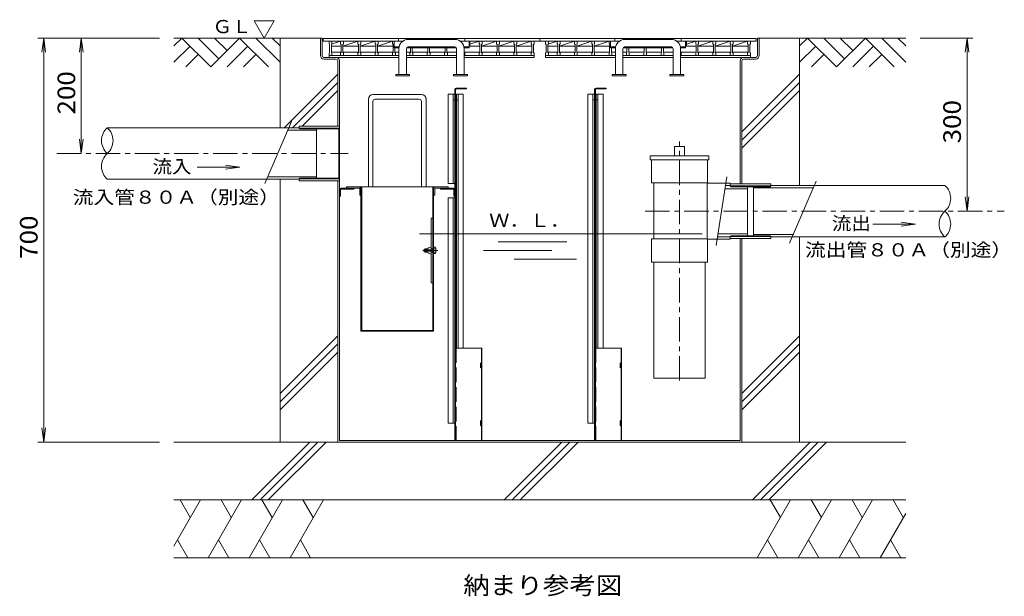
# Model space of a CAD drawing. Units: millimetres. Extents: x -3260 to 3310, y -2637 to 2428.
# Drawn here: x -2869 to -1164, y 1363 to 2362 of the extents above; entities that cross this region are included whole.
import ezdxf

# ---------------------------------------------------------------- set-up
doc = ezdxf.new("R2010")
doc.units = ezdxf.units.MM
doc.header["$LTSCALE"] = 10
doc.linetypes.add('JWW_CENTER1', pattern=[6.773333, 4.233333, -0.846667, 0.846667, -0.846667])
doc.linetypes.add('JWW_DASHED3', pattern=[3.386667, 2.54, -0.846667])
for name, color, linetype in [('C-0', 7, 'Continuous'), ('C-2', 7, 'Continuous'), ('C-3', 7, 'Continuous'), ('C-4', 7, 'Continuous'), ('C-5', 7, 'Continuous'), ('C-6', 7, 'Continuous'), ('C-7', 7, 'Continuous'), ('C-A', 7, 'Continuous')]:
    doc.layers.add(name, color=color, linetype=linetype)
doc.styles.add('ＭＳ ゴシック', font='txt', dxfattribs={"height": 1})

msp = doc.modelspace()

# ---------------------------------------------------------------- linework, layer by layer
at = {"layer": 'C-0', "color": 7, "linetype": 'Continuous', "lineweight": 9}
for p, q in [((-2348.4, 2330.1), (-2345.4, 2330.1)), ((-2348.4, 2299.6), (-2348.4, 2330.1)), ((-2345.4, 2299.6), (-2345.4, 2330.1)), ((-1591.4, 2330.1), (-1588.4, 2330.1)), ((-1591.4, 2299.6), (-1591.4, 2330.1)), ((-1588.4, 2299.6), (-1588.4, 2330.1)), ((-2342.4, 2296.6), (-2321.4, 2296.6)), ((-2342.4, 2293.6), (-2321.4, 2293.6)), ((-2318.4, 2290.6), (-2318.4, 2177.6)), ((-2315.4, 2290.6), (-2315.4, 1633.1)), ((-1621.4, 2290.6), (-1621.4, 2077.6)), ((-1618.4, 2290.6), (-1618.4, 2077.6)), ((-1594.4, 2296.6), (-1615.4, 2296.6)), ((-1594.4, 2293.6), (-1615.4, 2293.6)), ((-2318.4, 1630.1), (-2318.4, 2082.6)), ((-1621.4, 1633.1), (-1621.4, 1982.6)), ((-1618.4, 1630.1), (-1618.4, 1982.6)), ((-2318.4, 1630.1), (-1618.4, 1630.1)), ((-2315.4, 1633.1), (-1621.4, 1633.1))]:
    msp.add_line(p, q, dxfattribs=at)
at = {"layer": 'C-0', "color": 3, "linetype": 'Continuous', "lineweight": 9}
for p, q in [((-2212.4, 2266.8), (-2212.4, 2311.6)), ((-2199.4, 2266.8), (-2199.4, 2311.6)), ((-2115.4, 2314.6), (-2196.4, 2314.6)), ((-2112.4, 2266.8), (-2112.4, 2311.6)), ((-2099.4, 2266.8), (-2099.4, 2311.6)), ((-1837.4, 2266.8), (-1837.4, 2311.6)), ((-1824.4, 2266.8), (-1824.4, 2311.6)), ((-1740.4, 2314.6), (-1821.4, 2314.6)), ((-1737.4, 2266.8), (-1737.4, 2311.6)), ((-1724.4, 2266.8), (-1724.4, 2311.6)), ((-2217.9, 2264.6), (-2217.9, 2266.8)), ((-2193.9, 2266.8), (-2217.9, 2266.8)), ((-2193.9, 2264.6), (-2217.9, 2264.6)), ((-2193.9, 2264.6), (-2193.9, 2266.8)), ((-2117.9, 2264.6), (-2117.9, 2266.8)), ((-2093.9, 2266.8), (-2117.9, 2266.8)), ((-2093.9, 2264.6), (-2117.9, 2264.6)), ((-2093.9, 2264.6), (-2093.9, 2266.8)), ((-1842.9, 2264.6), (-1842.9, 2266.8)), ((-1818.9, 2266.8), (-1842.9, 2266.8)), ((-1818.9, 2264.6), (-1842.9, 2264.6)), ((-1818.9, 2264.6), (-1818.9, 2266.8)), ((-1742.9, 2264.6), (-1742.9, 2266.8)), ((-1718.9, 2266.8), (-1742.9, 2266.8)), ((-1718.9, 2264.6), (-1742.9, 2264.6)), ((-1718.9, 2264.6), (-1718.9, 2266.8)), ((-2385.4, 2177.6), (-2315.4, 2177.6)), ((-2385.4, 2174), (-2385.4, 2177.6)), ((-2315.4, 2174), (-2385.4, 2174)), ((-2385.4, 2174), (-2384.2, 2172.6)), ((-2316.6, 2172.6), (-2384.2, 2172.6)), ((-2315.4, 2174), (-2316.6, 2172.6)), ((-2316.6, 2087.6), (-2316.6, 2172.6)), ((-2315.4, 2177.6), (-2315.4, 2082.6)), ((-2385.4, 2086.2), (-2384.2, 2087.6)), ((-2315.4, 2086.2), (-2385.4, 2086.2)), ((-2385.4, 2082.6), (-2385.4, 2086.2)), ((-2315.4, 2082.6), (-2385.4, 2082.6)), ((-2316.6, 2087.6), (-2384.2, 2087.6)), ((-2315.4, 2086.2), (-2316.6, 2087.6)), ((-1638.4, 2077.6), (-1568.4, 2077.6)), ((-1638.4, 2074), (-1638.4, 2077.6)), ((-1638.4, 2074), (-1637.2, 2072.6)), ((-1638.4, 2074), (-1568.4, 2074)), ((-1637.2, 2072.6), (-1569.6, 2072.6)), ((-1568.4, 2074), (-1569.6, 2072.6)), ((-1568.4, 2077.6), (-1568.4, 2074)), ((-1638.4, 1986.2), (-1637.2, 1987.6)), ((-1638.4, 1986.2), (-1568.4, 1986.2)), ((-1638.4, 1982.6), (-1638.4, 1986.2)), ((-1568.4, 1982.6), (-1638.4, 1982.6)), ((-1637.2, 1987.6), (-1569.6, 1987.6)), ((-1568.4, 1986.2), (-1569.6, 1987.6)), ((-1568.4, 1986.2), (-1568.4, 1982.6))]:
    msp.add_line(p, q, dxfattribs=at)
at = {"layer": 'C-0', "color": 2, "linetype": 'Continuous', "lineweight": 9}
for p, q in [((-2115.4, 2233.1), (-2127.4, 2233.1)), ((-2127.4, 2078.1), (-2127.4, 2233.1)), ((-2118.4, 2078.1), (-2118.4, 2233.1)), ((-2115.4, 2223.1), (-2118.4, 2223.1)), ((-2115.4, 2233.1), (-2115.4, 2078.1)), ((-2112.9, 1793.1), (-2112.9, 2233.1)), ((-2112.9, 2233.1), (-2100.9, 2233.1)), ((-2109.9, 2223.1), (-2112.9, 2223.1)), ((-2109.9, 1793.1), (-2109.9, 2233.1)), ((-2100.9, 1793.1), (-2100.9, 2233.1)), ((-1885.4, 1663.1), (-1885.4, 2233.1)), ((-1873.4, 2233.1), (-1885.4, 2233.1)), ((-1876.4, 1663.1), (-1876.4, 2233.1)), ((-1873.4, 2223.1), (-1876.4, 2223.1)), ((-1873.4, 2233.1), (-1873.4, 1663.1)), ((-1870.9, 2233.1), (-1858.9, 2233.1)), ((-1870.9, 1793.1), (-1870.9, 2233.1)), ((-1867.9, 2223.1), (-1870.9, 2223.1)), ((-1867.9, 1793.1), (-1867.9, 2233.1)), ((-1858.9, 1793.1), (-1858.9, 2233.1)), ((-2315.4, 2067.6), (-2315.4, 2056.1)), ((-2313.4, 2056.1), (-2313.4, 2068.1)), ((-2313.4, 2068.1), (-2290.4, 2068.1)), ((-2312.9, 2070.1), (-2290.4, 2070.1)), ((-2290.4, 2068.1), (-2290.4, 2070.1)), ((-2140.4, 2068.1), (-2140.4, 2070.1)), ((-2117.9, 2070.1), (-2140.4, 2070.1)), ((-2117.4, 2068.1), (-2140.4, 2068.1)), ((-2115.4, 2078.1), (-2127.4, 2078.1)), ((-2117.4, 2056.1), (-2117.4, 2068.1)), ((-2115.4, 2067.6), (-2115.4, 2056.1)), ((-2315.4, 2056.1), (-2313.4, 2056.1)), ((-2115.4, 2053.1), (-2127.4, 2053.1)), ((-2127.4, 1663.1), (-2127.4, 2053.1)), ((-2118.4, 1663.1), (-2118.4, 2053.1)), ((-2115.4, 2056.1), (-2117.4, 2056.1)), ((-2115.4, 2053.1), (-2115.4, 1663.1)), ((-2127.4, 1663.1), (-2115.4, 1663.1)), ((-1885.4, 1663.1), (-1873.4, 1663.1))]:
    msp.add_line(p, q, dxfattribs=at)
at = {"layer": 'C-0', "color": 3, "linetype": 'JWW_CENTER1', "lineweight": 9}
for p, q in [((-2805.1, 2130.1), (-2300.4, 2130.1)), ((-1785.9, 2030.1), (-1163.8, 2030.1))]:
    msp.add_line(p, q, dxfattribs=at)
at = {"layer": 'C-0', "color": 3, "linetype": 'Continuous', "lineweight": 9}
for centre, radius, start, end in [((-2196.4, 2311.6), 16, 90, 180), ((-2115.4, 2311.6), 16, 0, 90), ((-1821.4, 2311.6), 16, 90, 180), ((-1740.4, 2311.6), 16, 0, 90), ((-2196.4, 2311.6), 3, 90, 180), ((-2115.4, 2311.6), 3, 0, 90), ((-1821.4, 2311.6), 3, 90, 180), ((-1740.4, 2311.6), 3, 0, 90)]:
    msp.add_arc(centre, radius, start, end, dxfattribs=at)
at = {"layer": 'C-0', "color": 7, "linetype": 'Continuous', "lineweight": 9}
for centre, radius, start, end in [((-2342.4, 2299.6), 6, 180, 270), ((-2342.4, 2299.6), 3, 180, 270), ((-2321.4, 2290.6), 6, 0, 90), ((-2321.4, 2290.6), 3, 0, 90), ((-1615.4, 2290.6), 6, 90, 180), ((-1615.4, 2290.6), 3, 90, 180), ((-1594.4, 2299.6), 3, 270, 0), ((-1594.4, 2299.6), 6, 270, 0)]:
    msp.add_arc(centre, radius, start, end, dxfattribs=at)
at = {"layer": 'C-0', "color": 2, "linetype": 'Continuous', "lineweight": 9}
for centre, start, end in [((-2312.9, 2067.6), 90, 180), ((-2117.9, 2067.6), 0, 90)]:
    msp.add_arc(centre, 2.5, start, end, dxfattribs=at)
at = {"layer": 'C-2', "color": 3, "linetype": 'Continuous', "lineweight": 9}
for p, q in [((-2343.4, 2329.1), (-1593.4, 2329.1)), ((-2343.4, 2324.6), (-2343.4, 2329.1)), ((-2343.4, 2324.6), (-2205.9, 2324.6)), ((-2213.4, 2324.6), (-2213.4, 2329.1)), ((-2196.4, 2327.6), (-2115.4, 2327.6)), ((-2106, 2324.6), (-1830.9, 2324.6)), ((-2098.4, 2324.6), (-2098.4, 2329.1)), ((-1968.4, 2324.6), (-1968.4, 2329.1)), ((-1838.4, 2324.6), (-1838.4, 2329.1)), ((-1821.4, 2327.6), (-1740.4, 2327.6)), ((-1731, 2324.6), (-1593.4, 2324.6)), ((-1723.4, 2324.6), (-1723.4, 2329.1)), ((-1593.4, 2324.6), (-1593.4, 2329.1))]:
    msp.add_line(p, q, dxfattribs=at)
at = {"layer": 'C-2', "color": 2, "linetype": 'Continuous', "lineweight": 9}
for p, q in [((-2333.4, 2320.1), (-2333.4, 2324.6)), ((-2333.4, 2320.1), (-2332.4, 2319.1)), ((-2329.4, 2319.1), (-2328.4, 2320.1)), ((-2313.4, 2324.6), (-2329, 2319.5)), ((-2328.4, 2320.1), (-2328.4, 2324.6)), ((-2313.4, 2320.1), (-2313.4, 2324.6)), ((-2313.4, 2320.1), (-2312.4, 2319.1)), ((-2283.4, 2324.6), (-2309.4, 2316.1)), ((-2309.4, 2319.1), (-2308.4, 2320.1)), ((-2308.4, 2320.1), (-2308.4, 2324.6)), ((-2283.4, 2320.1), (-2283.4, 2324.6)), ((-2283.4, 2320.1), (-2282.4, 2319.1)), ((-2253.4, 2324.6), (-2279.4, 2316.1)), ((-2279.4, 2319.1), (-2278.4, 2320.1)), ((-2278.4, 2320.1), (-2278.4, 2324.6)), ((-2253.4, 2320.1), (-2253.4, 2324.6)), ((-2253.4, 2320.1), (-2252.4, 2319.1)), ((-2223.4, 2324.6), (-2249.4, 2316.1)), ((-2249.4, 2319.1), (-2248.4, 2320.1)), ((-2248.4, 2320.1), (-2248.4, 2324.6)), ((-2223.4, 2320.1), (-2223.4, 2324.6)), ((-2223.4, 2320.1), (-2222.4, 2319.1)), ((-2089.4, 2316.1), (-2089.4, 2324.6)), ((-2073.4, 2324.6), (-2089.4, 2319.4)), ((-2073.4, 2320.1), (-2073.4, 2324.6)), ((-2073.4, 2320.1), (-2072.4, 2319.1)), ((-2043.4, 2324.6), (-2069.4, 2316.1)), ((-2069.4, 2319.1), (-2068.4, 2320.1)), ((-2068.4, 2320.1), (-2068.4, 2324.6)), ((-2043.4, 2320.1), (-2043.4, 2324.6)), ((-2043.4, 2320.1), (-2042.4, 2319.1)), ((-2013.4, 2324.6), (-2039.4, 2316.1)), ((-2039.4, 2319.1), (-2038.4, 2320.1)), ((-2038.4, 2320.1), (-2038.4, 2324.6)), ((-2013.4, 2320.1), (-2013.4, 2324.6)), ((-2013.4, 2320.1), (-2012.4, 2319.1)), ((-1983.4, 2324.6), (-2009.4, 2316.1)), ((-2009.4, 2319.1), (-2008.4, 2320.1)), ((-2008.4, 2320.1), (-2008.4, 2324.6)), ((-1983.4, 2320.1), (-1983.4, 2324.6)), ((-1983.4, 2320.1), (-1982.4, 2319.1)), ((-1979.4, 2319.1), (-1978.4, 2320.1)), ((-1978.4, 2320.1), (-1978.4, 2324.6)), ((-1958.4, 2320.1), (-1958.4, 2324.6)), ((-1958.4, 2320.1), (-1957.4, 2319.1)), ((-1954.4, 2319.1), (-1953.4, 2320.1)), ((-1938.4, 2324.6), (-1954, 2319.5)), ((-1953.4, 2320.1), (-1953.4, 2324.6)), ((-1938.4, 2320.1), (-1938.4, 2324.6)), ((-1938.4, 2320.1), (-1937.4, 2319.1)), ((-1908.4, 2324.6), (-1934.4, 2316.1)), ((-1934.4, 2319.1), (-1933.4, 2320.1)), ((-1933.4, 2320.1), (-1933.4, 2324.6)), ((-1908.4, 2320.1), (-1908.4, 2324.6)), ((-1908.4, 2320.1), (-1907.4, 2319.1)), ((-1878.4, 2324.6), (-1904.4, 2316.1)), ((-1904.4, 2319.1), (-1903.4, 2320.1)), ((-1903.4, 2320.1), (-1903.4, 2324.6)), ((-1878.4, 2320.1), (-1878.4, 2324.6)), ((-1878.4, 2320.1), (-1877.4, 2319.1)), ((-1848.4, 2324.6), (-1874.4, 2316.1)), ((-1874.4, 2319.1), (-1873.4, 2320.1)), ((-1873.4, 2320.1), (-1873.4, 2324.6)), ((-1848.4, 2320.1), (-1848.4, 2324.6)), ((-1848.4, 2320.1), (-1847.4, 2319.1)), ((-1714.4, 2316.1), (-1714.4, 2324.6)), ((-1698.4, 2324.6), (-1714.4, 2319.4)), ((-1698.4, 2320.1), (-1698.4, 2324.6)), ((-1698.4, 2320.1), (-1697.4, 2319.1)), ((-1668.4, 2324.6), (-1694.4, 2316.1)), ((-1694.4, 2319.1), (-1693.4, 2320.1)), ((-1693.4, 2320.1), (-1693.4, 2324.6)), ((-1668.4, 2320.1), (-1668.4, 2324.6)), ((-1668.4, 2320.1), (-1667.4, 2319.1)), ((-1638.4, 2324.6), (-1664.4, 2316.1)), ((-1664.4, 2319.1), (-1663.4, 2320.1)), ((-1663.4, 2320.1), (-1663.4, 2324.6)), ((-1638.4, 2320.1), (-1638.4, 2324.6)), ((-1638.4, 2320.1), (-1637.4, 2319.1)), ((-1608.4, 2324.6), (-1634.4, 2316.1)), ((-1634.4, 2319.1), (-1633.4, 2320.1)), ((-1633.4, 2320.1), (-1633.4, 2324.6)), ((-1608.4, 2320.1), (-1608.4, 2324.6)), ((-1608.4, 2320.1), (-1607.4, 2319.1)), ((-1604.4, 2319.1), (-1603.4, 2320.1)), ((-1603.4, 2320.1), (-1603.4, 2324.6)), ((-2333.4, 2304.1), (-2332.4, 2305.1)), ((-2333.4, 2299.6), (-2333.4, 2304.1)), ((-2332.4, 2305.1), (-2332.4, 2319.1)), ((-2329.4, 2305.1), (-2329.4, 2319.1)), ((-2329.4, 2316.1), (-2312.4, 2316.1)), ((-2312.4, 2305.6), (-2329.4, 2305.6)), ((-2329.4, 2305.1), (-2328.4, 2304.1)), ((-2328.4, 2299.6), (-2328.4, 2304.1)), ((-2313.4, 2304.1), (-2312.4, 2305.1)), ((-2313.4, 2299.6), (-2313.4, 2304.1)), ((-2312.4, 2305.1), (-2312.4, 2319.1)), ((-2309.4, 2305.1), (-2309.4, 2319.1)), ((-2309.4, 2316.1), (-2282.4, 2316.1)), ((-2282.4, 2305.6), (-2309.4, 2305.6)), ((-2309.4, 2305.1), (-2308.4, 2304.1)), ((-2308.4, 2299.6), (-2308.4, 2304.1)), ((-2283.4, 2304.1), (-2282.4, 2305.1)), ((-2283.4, 2299.6), (-2283.4, 2304.1)), ((-2282.4, 2305.1), (-2282.4, 2319.1)), ((-2279.4, 2305.1), (-2279.4, 2319.1)), ((-2279.4, 2316.1), (-2252.4, 2316.1)), ((-2252.4, 2305.6), (-2279.4, 2305.6)), ((-2279.4, 2305.1), (-2278.4, 2304.1)), ((-2278.4, 2299.6), (-2278.4, 2304.1)), ((-2253.4, 2304.1), (-2252.4, 2305.1)), ((-2253.4, 2299.6), (-2253.4, 2304.1)), ((-2252.4, 2305.1), (-2252.4, 2319.1)), ((-2249.4, 2305.1), (-2249.4, 2319.1)), ((-2249.4, 2316.1), (-2222.4, 2316.1)), ((-2222.4, 2305.6), (-2249.4, 2305.6)), ((-2249.4, 2305.1), (-2248.4, 2304.1)), ((-2248.4, 2299.6), (-2248.4, 2304.1)), ((-2223.4, 2304.1), (-2222.4, 2305.1)), ((-2223.4, 2299.6), (-2223.4, 2304.1)), ((-2222.4, 2305.1), (-2222.4, 2319.1)), ((-2219.4, 2305.1), (-2219.4, 2313)), ((-2212.4, 2305.6), (-2219.4, 2305.6)), ((-2219.4, 2305.1), (-2218.4, 2304.1)), ((-2218.4, 2299.6), (-2218.4, 2304.1)), ((-2192.4, 2305.6), (-2199.4, 2305.6)), ((-2193.4, 2304.1), (-2192.4, 2305.1)), ((-2193.4, 2299.6), (-2193.4, 2304.1)), ((-2192.4, 2305.1), (-2192.4, 2313)), ((-2189.4, 2305.1), (-2189.4, 2313)), ((-2162.4, 2305.6), (-2189.4, 2305.6)), ((-2189.4, 2305.1), (-2188.4, 2304.1)), ((-2188.4, 2299.6), (-2188.4, 2304.1)), ((-2163.4, 2304.1), (-2162.4, 2305.1)), ((-2163.4, 2299.6), (-2163.4, 2304.1)), ((-2162.4, 2305.1), (-2162.4, 2313)), ((-2159.4, 2305.1), (-2159.4, 2313)), ((-2132.4, 2305.6), (-2159.4, 2305.6)), ((-2159.4, 2305.1), (-2158.4, 2304.1)), ((-2158.4, 2299.6), (-2158.4, 2304.1)), ((-2133.4, 2304.1), (-2132.4, 2305.1)), ((-2133.4, 2299.6), (-2133.4, 2304.1)), ((-2132.4, 2305.1), (-2132.4, 2313)), ((-2129.4, 2305.1), (-2129.4, 2313)), ((-2112.4, 2305.6), (-2129.4, 2305.6)), ((-2129.4, 2305.1), (-2128.4, 2304.1)), ((-2128.4, 2299.6), (-2128.4, 2304.1)), ((-2072.4, 2305.6), (-2099.4, 2305.6)), ((-2099.4, 2305.1), (-2098.4, 2304.1)), ((-2098.4, 2299.6), (-2098.4, 2304.1)), ((-2089.4, 2316.1), (-2072.4, 2316.1)), ((-2073.4, 2304.1), (-2072.4, 2305.1)), ((-2073.4, 2299.6), (-2073.4, 2304.1)), ((-2072.4, 2305.1), (-2072.4, 2319.1)), ((-2069.4, 2305.1), (-2069.4, 2319.1)), ((-2069.4, 2316.1), (-2042.4, 2316.1)), ((-2042.4, 2305.6), (-2069.4, 2305.6)), ((-2069.4, 2305.1), (-2068.4, 2304.1)), ((-2068.4, 2299.6), (-2068.4, 2304.1)), ((-2043.4, 2304.1), (-2042.4, 2305.1)), ((-2043.4, 2299.6), (-2043.4, 2304.1)), ((-2042.4, 2305.1), (-2042.4, 2319.1)), ((-2039.4, 2305.1), (-2039.4, 2319.1)), ((-2039.4, 2316.1), (-2012.4, 2316.1)), ((-2012.4, 2305.6), (-2039.4, 2305.6)), ((-2039.4, 2305.1), (-2038.4, 2304.1)), ((-2038.4, 2299.6), (-2038.4, 2304.1)), ((-2013.4, 2304.1), (-2012.4, 2305.1)), ((-2013.4, 2299.6), (-2013.4, 2304.1)), ((-2012.4, 2305.1), (-2012.4, 2319.1)), ((-2009.4, 2305.1), (-2009.4, 2319.1)), ((-2009.4, 2316.1), (-1982.4, 2316.1)), ((-1982.4, 2305.6), (-2009.4, 2305.6)), ((-2009.4, 2305.1), (-2008.4, 2304.1)), ((-2008.4, 2299.6), (-2008.4, 2304.1)), ((-1983.4, 2304.1), (-1982.4, 2305.1)), ((-1983.4, 2299.6), (-1983.4, 2304.1)), ((-1982.4, 2305.1), (-1982.4, 2319.1)), ((-1979.4, 2305.1), (-1979.4, 2319.1)), ((-1979.4, 2305.1), (-1978.4, 2304.1)), ((-1978.4, 2299.6), (-1978.4, 2304.1)), ((-1958.4, 2304.1), (-1957.4, 2305.1)), ((-1958.4, 2299.6), (-1958.4, 2304.1)), ((-1957.4, 2305.1), (-1957.4, 2319.1)), ((-1954.4, 2305.1), (-1954.4, 2319.1)), ((-1954.4, 2316.1), (-1937.4, 2316.1)), ((-1937.4, 2305.6), (-1954.4, 2305.6)), ((-1954.4, 2305.1), (-1953.4, 2304.1)), ((-1953.4, 2299.6), (-1953.4, 2304.1)), ((-1938.4, 2304.1), (-1937.4, 2305.1)), ((-1938.4, 2299.6), (-1938.4, 2304.1)), ((-1937.4, 2305.1), (-1937.4, 2319.1)), ((-1934.4, 2305.1), (-1934.4, 2319.1)), ((-1934.4, 2316.1), (-1907.4, 2316.1)), ((-1907.4, 2305.6), (-1934.4, 2305.6)), ((-1934.4, 2305.1), (-1933.4, 2304.1)), ((-1933.4, 2299.6), (-1933.4, 2304.1)), ((-1908.4, 2304.1), (-1907.4, 2305.1)), ((-1908.4, 2299.6), (-1908.4, 2304.1)), ((-1907.4, 2305.1), (-1907.4, 2319.1)), ((-1904.4, 2305.1), (-1904.4, 2319.1)), ((-1904.4, 2316.1), (-1877.4, 2316.1)), ((-1877.4, 2305.6), (-1904.4, 2305.6)), ((-1904.4, 2305.1), (-1903.4, 2304.1)), ((-1903.4, 2299.6), (-1903.4, 2304.1)), ((-1878.4, 2304.1), (-1877.4, 2305.1)), ((-1878.4, 2299.6), (-1878.4, 2304.1)), ((-1877.4, 2305.1), (-1877.4, 2319.1)), ((-1874.4, 2305.1), (-1874.4, 2319.1)), ((-1874.4, 2316.1), (-1847.4, 2316.1)), ((-1847.4, 2305.6), (-1874.4, 2305.6)), ((-1874.4, 2305.1), (-1873.4, 2304.1)), ((-1873.4, 2299.6), (-1873.4, 2304.1)), ((-1848.4, 2304.1), (-1847.4, 2305.1)), ((-1848.4, 2299.6), (-1848.4, 2304.1)), ((-1847.4, 2305.1), (-1847.4, 2319.1)), ((-1844.4, 2305.1), (-1844.4, 2313)), ((-1837.4, 2305.6), (-1844.4, 2305.6)), ((-1844.4, 2305.1), (-1843.4, 2304.1)), ((-1843.4, 2299.6), (-1843.4, 2304.1)), ((-1817.4, 2305.6), (-1824.4, 2305.6)), ((-1818.4, 2304.1), (-1817.4, 2305.1)), ((-1818.4, 2299.6), (-1818.4, 2304.1)), ((-1817.4, 2305.1), (-1817.4, 2313)), ((-1814.4, 2305.1), (-1814.4, 2313)), ((-1787.4, 2305.6), (-1814.4, 2305.6)), ((-1814.4, 2305.1), (-1813.4, 2304.1)), ((-1813.4, 2299.6), (-1813.4, 2304.1)), ((-1788.4, 2304.1), (-1787.4, 2305.1)), ((-1788.4, 2299.6), (-1788.4, 2304.1)), ((-1787.4, 2305.1), (-1787.4, 2313)), ((-1784.4, 2305.1), (-1784.4, 2313)), ((-1757.4, 2305.6), (-1784.4, 2305.6)), ((-1784.4, 2305.1), (-1783.4, 2304.1)), ((-1783.4, 2299.6), (-1783.4, 2304.1)), ((-1758.4, 2304.1), (-1757.4, 2305.1)), ((-1758.4, 2299.6), (-1758.4, 2304.1)), ((-1757.4, 2305.1), (-1757.4, 2313)), ((-1754.4, 2305.1), (-1754.4, 2313)), ((-1737.4, 2305.6), (-1754.4, 2305.6)), ((-1754.4, 2305.1), (-1753.4, 2304.1)), ((-1753.4, 2299.6), (-1753.4, 2304.1)), ((-1697.4, 2305.6), (-1724.4, 2305.6)), ((-1724.4, 2305.1), (-1723.4, 2304.1)), ((-1723.4, 2299.6), (-1723.4, 2304.1)), ((-1714.4, 2316.1), (-1697.4, 2316.1)), ((-1698.4, 2304.1), (-1697.4, 2305.1)), ((-1698.4, 2299.6), (-1698.4, 2304.1)), ((-1697.4, 2305.1), (-1697.4, 2319.1)), ((-1694.4, 2305.1), (-1694.4, 2319.1)), ((-1694.4, 2316.1), (-1667.4, 2316.1)), ((-1667.4, 2305.6), (-1694.4, 2305.6)), ((-1694.4, 2305.1), (-1693.4, 2304.1)), ((-1693.4, 2299.6), (-1693.4, 2304.1)), ((-1668.4, 2304.1), (-1667.4, 2305.1)), ((-1668.4, 2299.6), (-1668.4, 2304.1)), ((-1667.4, 2305.1), (-1667.4, 2319.1)), ((-1664.4, 2305.1), (-1664.4, 2319.1)), ((-1664.4, 2316.1), (-1637.4, 2316.1)), ((-1637.4, 2305.6), (-1664.4, 2305.6)), ((-1664.4, 2305.1), (-1663.4, 2304.1)), ((-1663.4, 2299.6), (-1663.4, 2304.1)), ((-1638.4, 2304.1), (-1637.4, 2305.1)), ((-1638.4, 2299.6), (-1638.4, 2304.1)), ((-1637.4, 2305.1), (-1637.4, 2319.1)), ((-1634.4, 2305.1), (-1634.4, 2319.1)), ((-1634.4, 2316.1), (-1607.4, 2316.1)), ((-1607.4, 2305.6), (-1634.4, 2305.6)), ((-1634.4, 2305.1), (-1633.4, 2304.1)), ((-1633.4, 2299.6), (-1633.4, 2304.1)), ((-1608.4, 2304.1), (-1607.4, 2305.1)), ((-1608.4, 2299.6), (-1608.4, 2304.1)), ((-1607.4, 2305.1), (-1607.4, 2319.1)), ((-1604.4, 2305.1), (-1604.4, 2319.1)), ((-1604.4, 2305.1), (-1603.4, 2304.1)), ((-1603.4, 2299.6), (-1603.4, 2304.1))]:
    msp.add_line(p, q, dxfattribs=at)
at = {"layer": 'C-3', "color": 3, "linetype": 'Continuous', "lineweight": 9}
for p, q in [((-2265.4, 2072.1), (-2265.4, 2224.1)), ((-2173.4, 2232.1), (-2257.4, 2232.1)), ((-2257.4, 2072.1), (-2257.4, 2220.1)), ((-2177.4, 2224.1), (-2253.4, 2224.1)), ((-2173.4, 2072.1), (-2173.4, 2220.1)), ((-2165.4, 2072.1), (-2165.4, 2224.1)), ((-2303.4, 2072.1), (-2303.4, 2070.1)), ((-2303.4, 2072.1), (-2127.4, 2072.1)), ((-2280.4, 2070.1), (-2303.4, 2070.1)), ((-2280.4, 2058.1), (-2280.4, 2070.1)), ((-2278.4, 2072.1), (-2278.4, 1822.1)), ((-2276.9, 1823.6), (-2276.9, 2072.1)), ((-2153.9, 1823.6), (-2153.9, 2072.1)), ((-2152.4, 1822.1), (-2152.4, 2072.1)), ((-2150.4, 2070.1), (-2127.4, 2070.1)), ((-2150.4, 2058.1), (-2150.4, 2070.1)), ((-2127.4, 2072.1), (-2127.4, 2070.1)), ((-2278.4, 2058.1), (-2280.4, 2058.1)), ((-2152.4, 2058.1), (-2150.4, 2058.1)), ((-2153.9, 2018.1), (-2156.5, 2018.1)), ((-2156.5, 1906.1), (-2156.5, 2018.1)), ((-2152.4, 2002.1), (-2153.9, 2002.1)), ((-2169.5, 1963.4), (-2156.5, 1964.4)), ((-2169.5, 1960.9), (-2169.5, 1963.4)), ((-2166.8, 1965.1), (-2167.4, 1964.6)), ((-2162, 1964.6), (-2167.4, 1964.6)), ((-2167.4, 1964.6), (-2167.4, 1963.5)), ((-2162, 1965.1), (-2166.8, 1965.1)), ((-2166.8, 1963.6), (-2166.8, 1965.1)), ((-2162, 1966.9), (-2156.5, 1968.4)), ((-2162, 1963.9), (-2162, 1966.9)), ((-2148.8, 1965.1), (-2156.5, 1965.1)), ((-2152.4, 1964.6), (-2156.5, 1964.6)), ((-2148.8, 1967.6), (-2152.4, 1967.6)), ((-2148.4, 1957.9), (-2148.4, 1966.4)), ((-2169.5, 1960.9), (-2156.5, 1959.9)), ((-2167.4, 1960.7), (-2167.4, 1959.7)), ((-2167.4, 1959.7), (-2166.8, 1959.1)), ((-2162, 1959.7), (-2167.4, 1959.7)), ((-2166.8, 1959.1), (-2166.8, 1960.7)), ((-2162, 1959.1), (-2166.8, 1959.1)), ((-2162, 1957.4), (-2162, 1960.3)), ((-2162, 1957.4), (-2156.5, 1955.9)), ((-2152.4, 1959.7), (-2156.5, 1959.7)), ((-2148.8, 1959.1), (-2156.5, 1959.1)), ((-2148.8, 1956.6), (-2152.4, 1956.6)), ((-2152.4, 1922.1), (-2153.9, 1922.1)), ((-2153.9, 1906.1), (-2156.5, 1906.1)), ((-2152.4, 1822.1), (-2278.4, 1822.1)), ((-2153.9, 1823.6), (-2276.9, 1823.6))]:
    msp.add_line(p, q, dxfattribs=at)
at = {"layer": 'C-3', "color": 3, "linetype": 'JWW_CENTER1', "lineweight": 9}
msp.add_line((-2145, 1962.1), (-2170.9, 1962.1), dxfattribs=at)
at = {"layer": 'C-3', "color": 3, "linetype": 'Continuous', "lineweight": 9}
for centre, radius, start, end in [((-2257.4, 2224.1), 8, 90, 180), ((-2253.4, 2220.1), 4, 90, 180), ((-2177.4, 2220.1), 4, 0, 90), ((-2173.4, 2224.1), 8, 0, 90), ((-2280.9, 2069.6), 2.5, 0, 90), ((-2149.9, 2069.6), 2.5, 90, 180), ((-2150.3, 1966.4), 1.9, 318.3579, 41.6421), ((-2158, 1962.1), 9.61, 341.8163, 18.1837), ((-2150.3, 1957.9), 1.9, 318.3579, 41.6421)]:
    msp.add_arc(centre, radius, start, end, dxfattribs=at)
at = {"layer": 'C-4', "color": 6, "linetype": 'JWW_CENTER1', "lineweight": 5}
msp.add_line((-1726.4, 1736.8), (-1726.4, 2150.6), dxfattribs=at)
at = {"layer": 'C-4', "color": 6, "linetype": 'Continuous', "lineweight": 5}
for p, q in [((-1734.9, 2126.1), (-1734.9, 2142.1)), ((-1734.9, 2142.1), (-1717.9, 2142.1)), ((-1717.9, 2126.1), (-1717.9, 2142.1)), ((-1777.4, 2126.1), (-1675.4, 2126.1)), ((-1777.4, 2126.1), (-1777.4, 2119.1)), ((-1777.4, 2119.1), (-1675.4, 2119.1)), ((-1774.9, 2079.1), (-1774.9, 2119.1)), ((-1677.9, 2079.1), (-1677.9, 2119.1)), ((-1675.4, 2126.1), (-1675.4, 2119.1)), ((-1644.4, 2089.6), (-1662.8, 1970.5)), ((-1774.9, 2079.1), (-1677.9, 2079.1)), ((-1770.9, 1982.1), (-1770.9, 2079.1)), ((-1678.4, 2079.1), (-1678.4, 1982.1)), ((-1678.4, 2078.6), (-1638.4, 2078.6)), ((-1647.6, 2069.1), (-1608.4, 2069.1)), ((-1646.7, 2074.6), (-1638.4, 2074.6)), ((-1638.4, 2074.6), (-1638.4, 2078.6)), ((-1609.6, 2074), (-1608.4, 2072.6)), ((-1608.4, 2072.6), (-1608.4, 1987.6)), ((-1774.9, 1982.1), (-1677.9, 1982.1)), ((-1774.9, 1942.1), (-1774.9, 1982.1)), ((-1677.9, 1942.1), (-1677.9, 1982.1)), ((-1677.9, 1981.6), (-1638.4, 1981.6)), ((-1660.4, 1985.6), (-1638.4, 1985.6)), ((-1659.6, 1991.1), (-1608.4, 1991.1)), ((-1638.4, 1985.6), (-1638.4, 1981.6)), ((-1609.6, 1986.2), (-1608.4, 1987.6)), ((-1774.9, 1942.1), (-1677.9, 1942.1)), ((-1770.9, 1942.1), (-1770.9, 1741.1)), ((-1681.9, 1942.1), (-1681.9, 1741.1)), ((-1770.9, 1741.1), (-1681.9, 1741.1))]:
    msp.add_line(p, q, dxfattribs=at)
at = {"layer": 'C-5', "color": 4, "linetype": 'Continuous', "lineweight": 9}
for p, q in [((-2115.4, 2240.7), (-2115.4, 1633.1)), ((-2114.2, 2240.7), (-2114.2, 1633.1)), ((-2113, 2243.1), (-2095.4, 2243.1)), ((-2113, 2241.9), (-2095.4, 2241.9)), ((-2095.4, 2243.1), (-2095.4, 2241.9)), ((-1873.4, 2240.7), (-1873.4, 1633.1)), ((-1872.2, 2240.7), (-1872.2, 1633.1)), ((-1871, 2243.1), (-1853.4, 2243.1)), ((-1871, 2241.9), (-1853.4, 2241.9)), ((-1853.4, 2243.1), (-1853.4, 2241.9)), ((-2114.2, 1633.1), (-2115.4, 1633.1)), ((-1872.2, 1633.1), (-1873.4, 1633.1))]:
    msp.add_line(p, q, dxfattribs=at)
at = {"layer": 'C-5', "color": 3, "linetype": 'Continuous', "lineweight": 9}
for p, q in [((-2114.2, 1793.1), (-2068.7, 1793.1)), ((-2069.5, 1793.1), (-2069.5, 1768.1)), ((-2068.7, 1793.1), (-2068.7, 1633.1)), ((-1872.2, 1793.1), (-1826.7, 1793.1)), ((-1827.5, 1793.1), (-1827.5, 1768.1)), ((-1826.7, 1793.1), (-1826.7, 1633.1)), ((-2069.5, 1768.1), (-2071, 1766.6)), ((-2071, 1766.6), (-2071, 1759.6)), ((-2069.5, 1758.1), (-2071, 1759.6)), ((-2068.7, 1767.8), (-2070.2, 1766.3)), ((-2070.2, 1766.3), (-2070.2, 1760)), ((-2068.7, 1758.5), (-2070.2, 1760)), ((-2069.5, 1758.1), (-2069.5, 1668.1)), ((-1827.5, 1768.1), (-1829, 1766.6)), ((-1829, 1766.6), (-1829, 1759.6)), ((-1827.5, 1758.1), (-1829, 1759.6)), ((-1826.7, 1767.8), (-1828.2, 1766.3)), ((-1828.2, 1766.3), (-1828.2, 1760)), ((-1826.7, 1758.5), (-1828.2, 1760)), ((-1827.5, 1758.1), (-1827.5, 1668.1)), ((-2069.5, 1668.1), (-2071, 1666.6)), ((-2071, 1659.6), (-2071, 1666.6)), ((-2069.5, 1658.1), (-2071, 1659.6)), ((-2068.7, 1667.8), (-2070.2, 1666.3)), ((-2070.2, 1660), (-2070.2, 1666.3)), ((-2068.7, 1658.5), (-2070.2, 1660)), ((-2069.5, 1658.1), (-2069.5, 1633.1)), ((-1827.5, 1668.1), (-1829, 1666.6)), ((-1829, 1659.6), (-1829, 1666.6)), ((-1827.5, 1658.1), (-1829, 1659.6)), ((-1826.7, 1667.8), (-1828.2, 1666.3)), ((-1828.2, 1660), (-1828.2, 1666.3)), ((-1826.7, 1658.5), (-1828.2, 1660)), ((-1827.5, 1658.1), (-1827.5, 1633.1)), ((-2068.7, 1633.1), (-2114.2, 1633.1)), ((-1826.7, 1633.1), (-1872.2, 1633.1))]:
    msp.add_line(p, q, dxfattribs=at)
at = {"layer": 'C-5', "color": 3, "linetype": 'JWW_DASHED3', "lineweight": 9}
for p, q in [((-2113.4, 1793.1), (-2113.4, 1633.1)), ((-1871.4, 1793.1), (-1871.4, 1633.1))]:
    msp.add_line(p, q, dxfattribs=at)
at = {"layer": 'C-5', "color": 4, "linetype": 'Continuous', "lineweight": 9}
for centre, radius in [((-2113, 2240.7), 2.4), ((-2113, 2240.7), 1.2), ((-1871, 2240.7), 2.4), ((-1871, 2240.7), 1.2)]:
    msp.add_arc(centre, radius, 90, 180, dxfattribs=at)
at = {"layer": 'C-6', "color": 6, "linetype": 'Continuous', "lineweight": 5}
for p, q in [((-2348.4, 2330.1), (-2602.2, 2330.1)), ((-2588.3, 2330.1), (-2602.2, 2316.3)), ((-2588.3, 2330.1), (-2538.3, 2280.1)), ((-2560, 2330.1), (-2524.2, 2294.3)), ((-2488.3, 2330.1), (-2538.3, 2280.1)), ((-2531.7, 2330.1), (-2510, 2308.4)), ((-2488.3, 2330.1), (-2438.3, 2280.1)), ((-2460, 2330.1), (-2418.4, 2288.5)), ((-2431.7, 2330.1), (-2418.4, 2316.8)), ((-2418.4, 2174.7), (-2418.4, 2330.1)), ((-1588.4, 2330.1), (-1334.6, 2330.1)), ((-1504.5, 2330.1), (-1518.4, 2316.3)), ((-1518.4, 2074.7), (-1518.4, 2330.1)), ((-1504.5, 2330.1), (-1454.5, 2280.1)), ((-1476.2, 2330.1), (-1440.4, 2294.3)), ((-1404.5, 2330.1), (-1454.5, 2280.1)), ((-1448, 2330.1), (-1426.2, 2308.4)), ((-1404.5, 2330.1), (-1354.5, 2280.1)), ((-1376.2, 2330.1), (-1334.6, 2288.5)), ((-1348, 2330.1), (-1334.6, 2316.8)), ((-2574.2, 2316), (-2602.2, 2288)), ((-2474.2, 2316), (-2510, 2280.1)), ((-1490.4, 2316), (-1518.4, 2288)), ((-1390.4, 2316), (-1426.2, 2280.1)), ((-2560, 2301.8), (-2581.7, 2280.1)), ((-2460, 2301.8), (-2481.7, 2280.1)), ((-1476.2, 2301.8), (-1498, 2280.1)), ((-1376.2, 2301.8), (-1398, 2280.1)), ((-2318.4, 2267.4), (-2411.1, 2174.7)), ((-2318.4, 2253.2), (-2396.9, 2174.7)), ((-1518.4, 2267.4), (-1618.4, 2167.4)), ((-1518.4, 2253.2), (-1618.4, 2153.2)), ((-2318.4, 2239.1), (-2379.8, 2177.6)), ((-1518.4, 2239.1), (-1618.4, 2139.1)), ((-2444.9, 2078.1), (-2398.7, 2185.6)), ((-2385.4, 2174.7), (-2717.6, 2174.7)), ((-2355.4, 2170.5), (-2405.2, 2170.5)), ((-2356.6, 2174), (-2355.4, 2172.6)), ((-2355.4, 2087.6), (-2355.4, 2172.6)), ((-2385.4, 2085.6), (-2717.6, 2085.6)), ((-2355.4, 2089.8), (-2439.9, 2089.8)), ((-2418.4, 1630.1), (-2418.4, 2085.6)), ((-2356.6, 2086.2), (-2355.4, 2087.6)), ((-1489.5, 2082.1), (-1535.7, 1974.6)), ((-1597.2, 2074), (-1598.4, 2072.6)), ((-1598.4, 2072.6), (-1598.4, 1987.6)), ((-1598.4, 2070.5), (-1494.5, 2070.5)), ((-1568.4, 2074.7), (-1266.7, 2074.7)), ((-1598.4, 1989.8), (-1529.2, 1989.8)), ((-1597.2, 1986.2), (-1598.4, 1987.6)), ((-1568.4, 1985.6), (-1266.7, 1985.6)), ((-1518.4, 1630.1), (-1518.4, 1985.6)), ((-2318.4, 1814.3), (-2418.4, 1714.3)), ((-1518.4, 1814.3), (-1618.4, 1714.3)), ((-2318.4, 1800.2), (-2418.4, 1700.2)), ((-1518.4, 1800.2), (-1618.4, 1700.2)), ((-2318.4, 1786), (-2418.4, 1686)), ((-1518.4, 1786), (-1618.4, 1686)), ((-2318.4, 1630.1), (-2602.2, 1630.1)), ((-2367, 1630.1), (-2467, 1530.1)), ((-2352.8, 1630.1), (-2452.8, 1530.1)), ((-2338.7, 1630.1), (-2438.7, 1530.1)), ((-1930.5, 1630.1), (-2030.4, 1530.1)), ((-1916.3, 1630.1), (-2016.3, 1530.1)), ((-1902.2, 1630.1), (-2002.2, 1530.1)), ((-1618.4, 1630.1), (-1334.6, 1630.1)), ((-1500.1, 1630.1), (-1600.1, 1530.1)), ((-1486, 1630.1), (-1586, 1530.1)), ((-1471.8, 1630.1), (-1571.8, 1530.1)), ((-2602.2, 1530.1), (-1334.6, 1530.1)), ((-2556, 1530.1), (-2602.2, 1450.2)), ((-2591.5, 1530.1), (-2573.8, 1499.4)), ((-2485.1, 1530.1), (-2542.8, 1430.1)), ((-2520.5, 1530.1), (-2502.8, 1499.4)), ((-2414.1, 1530.1), (-2471.8, 1430.1)), ((-2449.6, 1530.1), (-2431.8, 1499.4)), ((-2343.1, 1530.1), (-2400.8, 1430.1)), ((-2378.6, 1530.1), (-2360.8, 1499.4)), ((-1534, 1530.1), (-1591.7, 1430.1)), ((-1569.5, 1530.1), (-1551.7, 1499.4)), ((-1463, 1530.1), (-1520.7, 1430.1)), ((-1498.5, 1530.1), (-1480.7, 1499.4)), ((-1392, 1530.1), (-1449.8, 1430.1)), ((-1427.5, 1530.1), (-1409.8, 1499.4)), ((-1356.5, 1530.1), (-1338.8, 1499.4)), ((-1334.6, 1506.7), (-1378.8, 1430.1)), ((-2578.3, 1430.1), (-2596, 1460.9)), ((-2507.3, 1430.1), (-2525, 1460.9)), ((-2436.3, 1430.1), (-2454.1, 1460.9)), ((-2365.4, 1430.1), (-2383.1, 1460.9)), ((-1556.2, 1430.1), (-1574, 1460.9)), ((-1485.2, 1430.1), (-1503, 1460.9)), ((-1414.3, 1430.1), (-1432, 1460.9)), ((-1343.3, 1430.1), (-1361, 1460.9)), ((-2602.2, 1430.1), (-1334.6, 1430.1))]:
    msp.add_line(p, q, dxfattribs=at)
for centre, start, end in [((-2697.8, 2152.4), 131.6476, 228.3524), ((-2737.4, 2152.4), 311.6476, 48.3524), ((-2697.8, 2107.8), 131.6476, 228.3524), ((-1286.5, 2052.4), 311.6476, 48.3524), ((-1246.9, 2007.8), 131.6476, 228.3524), ((-1286.5, 2007.8), 311.6476, 48.3524)]:
    msp.add_arc(centre, 29.8, start, end, dxfattribs=at)
at = {"layer": 'C-7', "color": 7, "linetype": 'Continuous', "lineweight": 9}
for p, q in [((-2446.1, 2330.1), (-2463.4, 2360.1)), ((-2463.4, 2360.1), (-2428.8, 2360.1)), ((-2446.1, 2330.1), (-2428.8, 2360.1)), ((-2627.2, 2330.1), (-2837.6, 2330.1)), ((-2827.6, 2330.1), (-2830.9, 2305.3)), ((-2827.6, 1630.1), (-2827.6, 2330.1)), ((-2827.6, 2330.1), (-2824.4, 2305.3)), ((-2762.6, 2330.1), (-2765.9, 2305.3)), ((-2762.6, 2130.1), (-2762.6, 2330.1)), ((-2762.6, 2330.1), (-2759.3, 2305.3)), ((-1309.6, 2330.1), (-1218.4, 2330.1)), ((-1228.4, 2330.1), (-1231.7, 2305.3)), ((-1228.4, 2030.1), (-1228.4, 2330.1)), ((-1228.4, 2330.1), (-1225.1, 2305.3)), ((-2762.6, 2130.1), (-2765.9, 2154.9)), ((-2762.6, 2130.1), (-2759.3, 2154.9)), ((-2561.8, 2106.4), (-2487.8, 2106.4)), ((-2487.8, 2106.4), (-2512.6, 2109.6)), ((-2487.8, 2106.4), (-2512.6, 2103.1)), ((-1228.4, 2030.1), (-1231.7, 2054.9)), ((-1228.4, 2030.1), (-1225.1, 2054.9)), ((-1391.7, 2007.8), (-1317.7, 2007.8)), ((-1317.7, 2007.8), (-1342.5, 2011)), ((-1317.7, 2007.8), (-1342.5, 2004.5)), ((-1687.3, 1991.1), (-2176.5, 1991.1)), ((-2065.7, 1962), (-1947.8, 1962)), ((-2040.6, 1977), (-1921.4, 1977)), ((-2013, 1947), (-1905.1, 1947)), ((-2827.6, 1630.1), (-2830.9, 1654.9)), ((-2827.6, 1630.1), (-2824.4, 1654.9)), ((-2627.2, 1630.1), (-2837.6, 1630.1))]:
    msp.add_line(p, q, dxfattribs=at)
at = {"layer": 'C-A', "color": 4, "linetype": 'Continuous', "lineweight": 9}
for p, q in [((-2220.9, 2313), (-2220.9, 2324.6)), ((-2090.9, 2313), (-2090.9, 2324.6)), ((-1845.9, 2313), (-1845.9, 2324.6)), ((-1715.9, 2313), (-1715.9, 2324.6)), ((-2212.1, 2314.6), (-2220.9, 2314.6)), ((-2212.3, 2313), (-2220.9, 2313)), ((-2215.4, 2313), (-2215.4, 2314.6)), ((-2112.7, 2313), (-2199, 2313)), ((-2115.4, 2313), (-2115.4, 2314.6)), ((-2090.9, 2314.6), (-2099.7, 2314.6)), ((-2090.9, 2313), (-2099.4, 2313)), ((-2096.4, 2313), (-2096.4, 2314.6)), ((-1837.1, 2314.6), (-1845.9, 2314.6)), ((-1837.3, 2313), (-1845.9, 2313)), ((-1840.4, 2313), (-1840.4, 2314.6)), ((-1737.7, 2313), (-1824, 2313)), ((-1740.4, 2313), (-1740.4, 2314.6)), ((-1715.9, 2314.6), (-1724.7, 2314.6)), ((-1715.9, 2313), (-1724.4, 2313)), ((-1721.4, 2313), (-1721.4, 2314.6)), ((-2333.4, 2299.6), (-2333.4, 2296.6)), ((-2333.4, 2299.6), (-2212.4, 2299.6)), ((-2333.4, 2296.6), (-2212.4, 2296.6)), ((-2199.4, 2299.6), (-2112.4, 2299.6)), ((-2199.4, 2296.6), (-2112.4, 2296.6)), ((-2099.4, 2299.6), (-1978.4, 2299.6)), ((-2099.4, 2296.6), (-1978.4, 2296.6)), ((-1978.4, 2299.6), (-1978.4, 2296.6)), ((-1958.4, 2299.6), (-1958.4, 2296.6)), ((-1958.4, 2299.6), (-1837.4, 2299.6)), ((-1958.4, 2296.6), (-1837.4, 2296.6)), ((-1824.4, 2299.6), (-1737.4, 2299.6)), ((-1824.4, 2296.6), (-1737.4, 2296.6)), ((-1724.4, 2299.6), (-1603.4, 2299.6)), ((-1724.4, 2296.6), (-1603.4, 2296.6)), ((-1603.4, 2299.6), (-1603.4, 2296.6))]:
    msp.add_line(p, q, dxfattribs=at)

# ---------------------------------------------------------------- texts
at = {"layer": 'C-7', "color": 7, "linetype": 'Continuous', "lineweight": 9, "style": 'ＭＳ ゴシック'}
for s, width, p in [('ＧＬ', 1.083333, (-2535.4, 2338.5)), ('流入', 1.083333, (-2639.3, 2096)), ('流入管８０Ａ（別途）', 1.15, (-2777.3, 2043)), ('Ｗ．Ｌ．', 1.125, (-2056.1, 2002.9)), ('流出', 1.083333, (-1462.6, 1997.6)), ('流出管８０Ａ（別途）', 1.15, (-1509, 1951.8))]:
    msp.add_text(s, height=22.86, dxfattribs=dict(at, width=width)).set_placement(p)
at = {"layer": 'C-7', "color": 2, "linetype": 'Continuous', "lineweight": 9, "style": 'ＭＳ ゴシック', "width": 1.083333}
for s, p in [('200', (-2773.2, 2197.6)), ('300', (-1239, 2147.6)), ('700', (-2838.3, 1947.6))]:
    msp.add_text(s, height=30.48, rotation=90, dxfattribs=at).set_placement(p)
at = {"layer": 'C-7', "color": 2, "linetype": 'Continuous', "lineweight": 9, "style": 'ＭＳ ゴシック', "width": 1.104167}
msp.add_text('納まり参考図', height=30.48, dxfattribs=at).set_placement((-2100.9, 1366.8))

doc.saveas('drawing.dxf')
